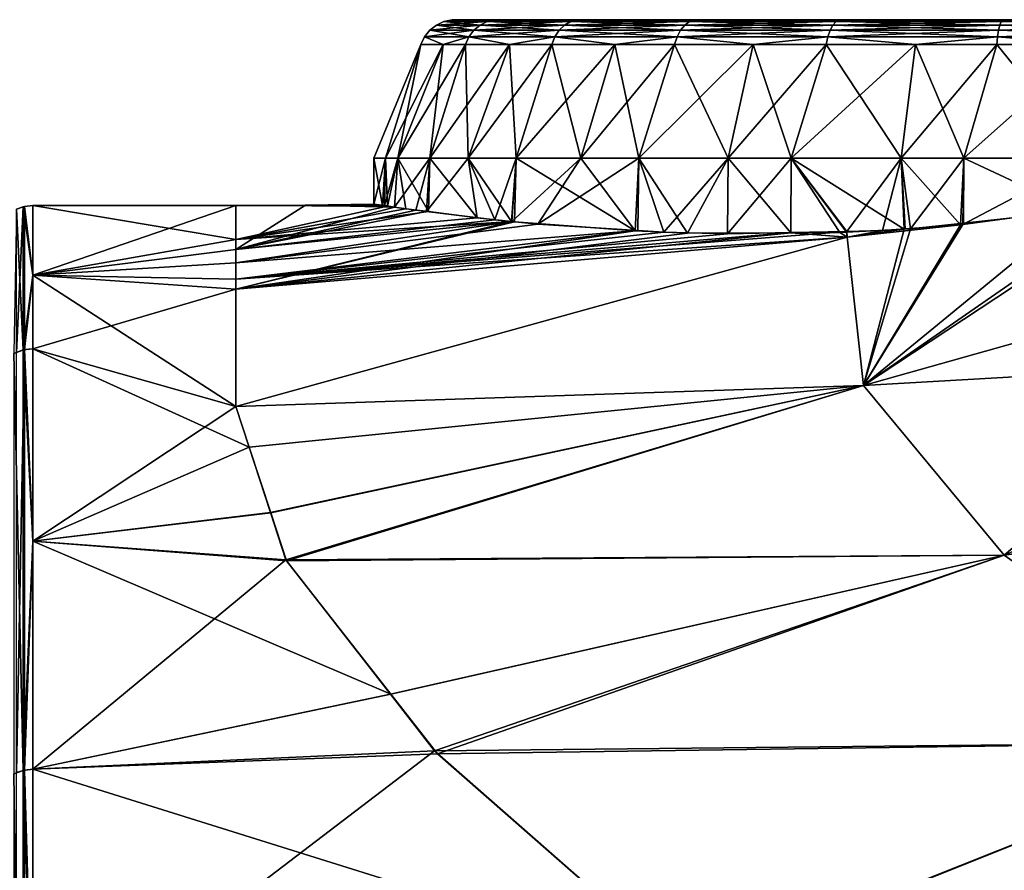
# Model space of a CAD drawing. Extents: x -24 to 228, y -1 to 370.
# Drawn here: x 61 to 66, y 89 to 94 of the extents above; entities that cross this region are included whole.
import ezdxf

# ---------------------------------------------------------------- set-up
doc = ezdxf.new("R2010")
doc.units = 0
doc.header["$MEASUREMENT"] = 0
doc.layers.get('0').update_dxf_attribs({"linetype": 'CONTINUOUS'})

msp = doc.modelspace()

# ---------------------------------------------------------------- linework, layer by layer
for points in [[(63.3194, 93.6779, 0.4692), (63.5854, 93.7055, 1.3651), (63.3544, 93.7055, 0.4648)], [(63.3194, 93.6779, -0.4691), (63.3194, 93.6779, 0.4692), (63.3544, 93.7055, 0.4648)], [(63.3194, 93.6779, -0.4691), (63.3544, 93.7055, 0.4648), (63.3544, 93.7055, -0.4647)], [(63.5526, 93.6779, 1.378), (63.5854, 93.7055, 1.3651), (63.3194, 93.6779, 0.4692)], [(63.3544, 93.7055, -0.4647), (63.5526, 93.6779, -1.378), (63.3194, 93.6779, -0.4691)], [(63.3544, 93.7055, 0.4648), (63.5854, 93.7055, 1.3651), (63.6231, 93.7245, 1.3502)], [(63.3544, 93.7055, 0.4648), (63.6231, 93.7245, 1.3502), (63.3945, 93.7245, 0.4597)], [(63.3544, 93.7055, -0.4647), (63.3544, 93.7055, 0.4648), (63.3945, 93.7245, 0.4597)], [(63.3544, 93.7055, -0.4647), (63.3945, 93.7245, 0.4597), (63.3945, 93.7245, -0.4597)], [(63.3945, 93.7245, -0.4597), (63.5854, 93.7055, -1.365), (63.3544, 93.7055, -0.4647)], [(63.3544, 93.7055, -0.4647), (63.5854, 93.7055, -1.365), (63.5526, 93.6779, -1.378)], [(63.3945, 93.7245, 0.4597), (63.6231, 93.7245, 1.3502), (63.6637, 93.7341, 1.3341)], [(63.3945, 93.7245, 0.4597), (63.6637, 93.7341, 1.3341), (63.4379, 93.7341, 0.4542)], [(63.3945, 93.7245, -0.4597), (63.3945, 93.7245, 0.4597), (63.4379, 93.7341, 0.4542)], [(63.3945, 93.7245, -0.4597), (63.4379, 93.7341, 0.4542), (63.4379, 93.7341, -0.4542)], [(63.4379, 93.7341, -0.4542), (63.6231, 93.7245, -1.3501), (63.3945, 93.7245, -0.4597)], [(63.3945, 93.7245, -0.4597), (63.6231, 93.7245, -1.3501), (63.5854, 93.7055, -1.365)], [(63.4379, 93.7341, 0.4542), (63.6637, 93.7341, 1.3341), (63.7053, 93.7338, 1.3176)], [(63.4379, 93.7341, 0.4542), (63.7053, 93.7338, 1.3176), (63.4823, 93.7338, 0.4486)], [(63.4379, 93.7341, -0.4542), (63.4379, 93.7341, 0.4542), (63.4823, 93.7338, 0.4486)], [(63.4379, 93.7341, -0.4542), (63.4823, 93.7338, 0.4486), (63.4823, 93.7338, -0.4486)], [(63.4823, 93.7338, -0.4486), (63.6637, 93.7341, -1.334), (63.4379, 93.7341, -0.4542)], [(63.4379, 93.7341, -0.4542), (63.6637, 93.7341, -1.334), (63.6231, 93.7245, -1.3501)], [(63.4823, 93.7338, -0.4486), (63.7053, 93.7338, -1.3176), (63.6637, 93.7341, -1.334)], [(69.1748, 93.7338, 0), (63.4823, 93.7338, 0.4486), (69.1961, 93.7338, 0.5902)], [(69.1961, 93.7338, 0.5902), (63.4823, 93.7338, 0.4486), (63.7053, 93.7338, 1.3176)], [(69.1748, 93.7338, 0), (63.7053, 93.7338, -1.3176), (63.4823, 93.7338, -0.4486)], [(69.1748, 93.7338, 0), (63.4823, 93.7338, -0.4486), (63.4823, 93.7338, 0.4486)], [(64.0045, 93.6779, 2.2004), (64.0331, 93.7055, 2.1796), (63.5526, 93.6779, 1.378)], [(64.0331, 93.7055, 2.1796), (63.5854, 93.7055, 1.3651), (63.5526, 93.6779, 1.378)], [(63.5854, 93.7055, -1.365), (64.0045, 93.6779, -2.2003), (63.5526, 93.6779, -1.378)], [(63.5854, 93.7055, 1.3651), (64.0658, 93.7245, 2.1559), (63.6231, 93.7245, 1.3502)], [(64.0331, 93.7055, 2.1796), (64.0658, 93.7245, 2.1559), (63.5854, 93.7055, 1.3651)], [(63.6231, 93.7245, -1.3501), (64.0331, 93.7055, -2.1796), (63.5854, 93.7055, -1.365)], [(63.5854, 93.7055, -1.365), (64.0331, 93.7055, -2.1796), (64.0045, 93.6779, -2.2003)], [(63.6231, 93.7245, 1.3502), (64.0658, 93.7245, 2.1559), (64.1012, 93.7341, 2.1302)], [(63.6231, 93.7245, 1.3502), (64.1012, 93.7341, 2.1302), (63.6637, 93.7341, 1.3341)], [(63.6637, 93.7341, -1.334), (64.0658, 93.7245, -2.1558), (63.6231, 93.7245, -1.3501)], [(63.6231, 93.7245, -1.3501), (64.0658, 93.7245, -2.1558), (64.0331, 93.7055, -2.1796)], [(63.6637, 93.7341, 1.3341), (64.1012, 93.7341, 2.1302), (64.1374, 93.7338, 2.1039)], [(63.6637, 93.7341, 1.3341), (64.1374, 93.7338, 2.1039), (63.7053, 93.7338, 1.3176)], [(63.7053, 93.7338, -1.3176), (64.1012, 93.7341, -2.1301), (63.6637, 93.7341, -1.334)], [(63.6637, 93.7341, -1.334), (64.1012, 93.7341, -2.1301), (64.0658, 93.7245, -2.1558)], [(63.7053, 93.7338, -1.3176), (64.1374, 93.7338, -2.1039), (64.1012, 93.7341, -2.1301)], [(69.1961, 93.7338, 0.5902), (63.7053, 93.7338, 1.3176), (69.36, 93.7338, 1.4345)], [(69.36, 93.7338, 1.4345), (63.7053, 93.7338, 1.3176), (64.1374, 93.7338, 2.1039)], [(69.3543, 93.7338, -1.4965), (64.1374, 93.7338, -2.1039), (63.7053, 93.7338, -1.3176)], [(69.3543, 93.7338, -1.4965), (63.7053, 93.7338, -1.3176), (69.1748, 93.7338, 0)], [(64.6467, 93.6779, 2.8845), (64.6692, 93.7055, 2.8574), (64.0045, 93.6779, 2.2004)], [(64.6692, 93.7055, 2.8574), (64.0331, 93.7055, 2.1796), (64.0045, 93.6779, 2.2004)], [(64.0331, 93.7055, -2.1796), (64.6467, 93.6779, -2.8845), (64.0045, 93.6779, -2.2003)], [(64.6692, 93.7055, 2.8574), (64.695, 93.7245, 2.8262), (64.0331, 93.7055, 2.1796)], [(64.695, 93.7245, 2.8262), (64.0658, 93.7245, 2.1559), (64.0331, 93.7055, 2.1796)], [(64.0658, 93.7245, -2.1558), (64.6692, 93.7055, -2.8573), (64.0331, 93.7055, -2.1796)], [(64.0331, 93.7055, -2.1796), (64.6692, 93.7055, -2.8573), (64.6467, 93.6779, -2.8845)], [(64.7229, 93.7341, 2.7925), (64.1012, 93.7341, 2.1302), (64.0658, 93.7245, 2.1559)], [(64.695, 93.7245, 2.8262), (64.7229, 93.7341, 2.7925), (64.0658, 93.7245, 2.1559)], [(64.1012, 93.7341, -2.1301), (64.695, 93.7245, -2.8262), (64.0658, 93.7245, -2.1558)], [(64.0658, 93.7245, -2.1558), (64.695, 93.7245, -2.8262), (64.6692, 93.7055, -2.8573)], [(64.1374, 93.7338, 2.1039), (64.1012, 93.7341, 2.1302), (64.7514, 93.7338, 2.7581)], [(64.7514, 93.7338, 2.7581), (64.1012, 93.7341, 2.1302), (64.7229, 93.7341, 2.7925)], [(64.1374, 93.7338, -2.1039), (64.7229, 93.7341, -2.7925), (64.1012, 93.7341, -2.1301)], [(64.1012, 93.7341, -2.1301), (64.7229, 93.7341, -2.7925), (64.695, 93.7245, -2.8262)], [(64.1374, 93.7338, -2.1039), (64.7514, 93.7338, -2.758), (64.7229, 93.7341, -2.7925)], [(69.36, 93.7338, 1.4345), (64.1374, 93.7338, 2.1039), (64.7514, 93.7338, 2.7581)], [(64.7514, 93.7338, -2.758), (64.1374, 93.7338, -2.1039), (69.3543, 93.7338, -1.4965)], [(65.4388, 93.6779, 3.3876), (65.4538, 93.7055, 3.3557), (64.6467, 93.6779, 2.8845)], [(65.4538, 93.7055, 3.3557), (64.6692, 93.7055, 2.8574), (64.6467, 93.6779, 2.8845)], [(64.6692, 93.7055, -2.8573), (65.4388, 93.6779, -3.3876), (64.6467, 93.6779, -2.8845)], [(65.4538, 93.7055, 3.3557), (65.471, 93.7245, 3.3191), (64.6692, 93.7055, 2.8574)], [(65.471, 93.7245, 3.3191), (64.695, 93.7245, 2.8262), (64.6692, 93.7055, 2.8574)], [(64.695, 93.7245, -2.8262), (65.4538, 93.7055, -3.3557), (64.6692, 93.7055, -2.8573)], [(64.6692, 93.7055, -2.8573), (65.4538, 93.7055, -3.3557), (65.4388, 93.6779, -3.3876)], [(65.471, 93.7245, 3.3191), (65.4897, 93.7341, 3.2795), (64.695, 93.7245, 2.8262)], [(65.4897, 93.7341, 3.2795), (64.7229, 93.7341, 2.7925), (64.695, 93.7245, 2.8262)], [(64.7229, 93.7341, -2.7925), (65.471, 93.7245, -3.319), (64.695, 93.7245, -2.8262)], [(64.695, 93.7245, -2.8262), (65.471, 93.7245, -3.319), (65.4538, 93.7055, -3.3557)], [(64.7514, 93.7338, 2.7581), (64.7229, 93.7341, 2.7925), (65.5087, 93.7338, 3.2391)], [(65.4897, 93.7341, 3.2795), (65.5087, 93.7338, 3.2391), (64.7229, 93.7341, 2.7925)], [(64.7514, 93.7338, -2.758), (65.4897, 93.7341, -3.2795), (64.7229, 93.7341, -2.7925)], [(64.7229, 93.7341, -2.7925), (65.4897, 93.7341, -3.2795), (65.471, 93.7245, -3.319)], [(64.7514, 93.7338, -2.758), (65.5087, 93.7338, -3.239), (65.4897, 93.7341, -3.2795)], [(69.3543, 93.7338, -1.4965), (69.4097, 93.7338, -1.9585), (64.7514, 93.7338, -2.758)], [(69.4097, 93.7338, -1.9585), (69.572, 93.7338, -2.5259), (64.7514, 93.7338, -2.758)], [(64.7514, 93.7338, -2.758), (69.572, 93.7338, -2.5259), (68.9507, 93.7338, -3.0244)], [(64.7514, 93.7338, -2.758), (68.9507, 93.7338, -3.0244), (65.5087, 93.7338, -3.239)], [(64.7514, 93.7338, 2.7581), (65.5087, 93.7338, 3.2391), (69.36, 93.7338, 1.4345)], [(65.4388, 93.6779, 3.3876), (66.331, 93.6779, 3.6779), (66.3377, 93.7055, 3.6433)], [(66.3377, 93.7055, 3.6433), (65.4538, 93.7055, 3.3557), (65.4388, 93.6779, 3.3876)], [(65.4538, 93.7055, -3.3557), (66.331, 93.6779, -3.6779), (65.4388, 93.6779, -3.3876)], [(66.3377, 93.7055, 3.6433), (66.3453, 93.7245, 3.6035), (65.4538, 93.7055, 3.3557)], [(66.3453, 93.7245, 3.6035), (65.471, 93.7245, 3.3191), (65.4538, 93.7055, 3.3557)], [(65.471, 93.7245, -3.319), (66.3377, 93.7055, -3.6433), (65.4538, 93.7055, -3.3557)], [(65.4538, 93.7055, -3.3557), (66.3377, 93.7055, -3.6433), (66.331, 93.6779, -3.6779)], [(66.3453, 93.7245, 3.6035), (66.3535, 93.7341, 3.5606), (65.471, 93.7245, 3.3191)], [(66.3535, 93.7341, 3.5606), (65.4897, 93.7341, 3.2795), (65.471, 93.7245, 3.3191)], [(65.4897, 93.7341, -3.2795), (66.3453, 93.7245, -3.6035), (65.471, 93.7245, -3.319)], [(65.471, 93.7245, -3.319), (66.3453, 93.7245, -3.6035), (66.3377, 93.7055, -3.6433)], [(66.3535, 93.7341, 3.5606), (66.3619, 93.7338, 3.5167), (65.4897, 93.7341, 3.2795)], [(66.3619, 93.7338, 3.5167), (65.5087, 93.7338, 3.2391), (65.4897, 93.7341, 3.2795)], [(65.5087, 93.7338, -3.239), (66.3535, 93.7341, -3.5606), (65.4897, 93.7341, -3.2795)], [(65.4897, 93.7341, -3.2795), (66.3535, 93.7341, -3.5606), (66.3453, 93.7245, -3.6035)], [(65.5087, 93.7338, -3.239), (66.3619, 93.7338, -3.5166), (66.3535, 93.7341, -3.5606)], [(65.5087, 93.7338, -3.239), (68.9507, 93.7338, -3.0244), (66.3619, 93.7338, -3.5166)], [(69.36, 93.7338, 1.4345), (65.5087, 93.7338, 3.2391), (66.3619, 93.7338, 3.5167)], [(66.331, 93.6779, 3.6779), (67.2675, 93.6779, 3.7373), (67.2653, 93.7055, 3.7021)], [(66.3377, 93.7055, 3.6433), (66.331, 93.6779, 3.6779), (67.2653, 93.7055, 3.7021)], [(66.3377, 93.7055, -3.6433), (67.2675, 93.6779, -3.7373), (66.331, 93.6779, -3.6779)], [(66.3377, 93.7055, 3.6433), (67.2653, 93.7055, 3.7021), (67.2627, 93.7245, 3.6617)], [(67.2627, 93.7245, 3.6617), (66.3453, 93.7245, 3.6035), (66.3377, 93.7055, 3.6433)], [(66.3453, 93.7245, -3.6035), (67.2653, 93.7055, -3.7021), (66.3377, 93.7055, -3.6433)], [(66.3377, 93.7055, -3.6433), (67.2653, 93.7055, -3.7021), (67.2675, 93.6779, -3.7373)], [(67.2627, 93.7245, 3.6617), (67.26, 93.7341, 3.6181), (66.3453, 93.7245, 3.6035)], [(67.26, 93.7341, 3.6181), (66.3535, 93.7341, 3.5606), (66.3453, 93.7245, 3.6035)], [(66.3535, 93.7341, -3.5606), (67.2627, 93.7245, -3.6617), (66.3453, 93.7245, -3.6035)], [(66.3453, 93.7245, -3.6035), (67.2627, 93.7245, -3.6617), (67.2653, 93.7055, -3.7021)], [(67.26, 93.7341, 3.6181), (67.2572, 93.7338, 3.5735), (66.3535, 93.7341, 3.5606)], [(67.2572, 93.7338, 3.5735), (66.3619, 93.7338, 3.5167), (66.3535, 93.7341, 3.5606)], [(66.3619, 93.7338, -3.5166), (67.26, 93.7341, -3.6181), (66.3535, 93.7341, -3.5606)], [(66.3535, 93.7341, -3.5606), (67.26, 93.7341, -3.6181), (67.2627, 93.7245, -3.6617)], [(63.2913, 93.6433, -0.4727), (63.3194, 93.6779, 0.4692), (63.3194, 93.6779, -0.4691)], [(63.5263, 93.6433, 1.3884), (63.5526, 93.6779, 1.378), (63.2913, 93.6433, 0.4727)], [(63.5526, 93.6779, 1.378), (63.3194, 93.6779, 0.4692), (63.2913, 93.6433, 0.4727)], [(63.2913, 93.6433, 0.4727), (63.3194, 93.6779, 0.4692), (63.2913, 93.6433, -0.4727)], [(63.3194, 93.6779, -0.4691), (63.5263, 93.6433, -1.3884), (63.2913, 93.6433, -0.4727)], [(63.3194, 93.6779, -0.4691), (63.5526, 93.6779, -1.378), (63.5263, 93.6433, -1.3884)], [(63.9817, 93.6433, 2.217), (64.0045, 93.6779, 2.2004), (63.5263, 93.6433, 1.3884)], [(64.0045, 93.6779, 2.2004), (63.5526, 93.6779, 1.378), (63.5263, 93.6433, 1.3884)], [(63.5526, 93.6779, -1.378), (63.9817, 93.6433, -2.217), (63.5263, 93.6433, -1.3884)], [(63.5526, 93.6779, -1.378), (64.0045, 93.6779, -2.2003), (63.9817, 93.6433, -2.217)], [(64.6286, 93.6433, 2.9063), (64.6467, 93.6779, 2.8845), (63.9817, 93.6433, 2.217)], [(64.6467, 93.6779, 2.8845), (64.0045, 93.6779, 2.2004), (63.9817, 93.6433, 2.217)], [(64.0045, 93.6779, -2.2003), (64.6286, 93.6433, -2.9063), (63.9817, 93.6433, -2.217)], [(64.0045, 93.6779, -2.2003), (64.6467, 93.6779, -2.8845), (64.6286, 93.6433, -2.9063)], [(64.6286, 93.6433, 2.9063), (65.4267, 93.6433, 3.4132), (65.4388, 93.6779, 3.3876)], [(65.4388, 93.6779, 3.3876), (64.6467, 93.6779, 2.8845), (64.6286, 93.6433, 2.9063)], [(64.6467, 93.6779, -2.8845), (65.4267, 93.6433, -3.4131), (64.6286, 93.6433, -2.9063)], [(64.6467, 93.6779, -2.8845), (65.4388, 93.6779, -3.3876), (65.4267, 93.6433, -3.4131)], [(65.4267, 93.6433, 3.4132), (66.3257, 93.6433, 3.7057), (66.331, 93.6779, 3.6779)], [(65.4388, 93.6779, 3.3876), (65.4267, 93.6433, 3.4132), (66.331, 93.6779, 3.6779)], [(65.4388, 93.6779, -3.3876), (66.3257, 93.6433, -3.7057), (65.4267, 93.6433, -3.4131)], [(65.4388, 93.6779, -3.3876), (66.331, 93.6779, -3.6779), (66.3257, 93.6433, -3.7057)], [(67.2692, 93.6433, 3.7656), (67.2675, 93.6779, 3.7373), (66.3257, 93.6433, 3.7057)], [(66.331, 93.6779, 3.6779), (66.3257, 93.6433, 3.7057), (67.2675, 93.6779, 3.7373)], [(66.331, 93.6779, -3.6779), (67.2692, 93.6433, -3.7655), (66.3257, 93.6433, -3.7057)], [(66.331, 93.6779, -3.6779), (67.2675, 93.6779, -3.7373), (67.2692, 93.6433, -3.7655)], [(63.2716, 93.6032, 0), (63.0841, 93.0009, -0.4858), (63.0224, 93.0009, 0)], [(63.2716, 93.6032, 0), (63.0224, 93.0009, 0), (63.2716, 93.6032, 0.4752)], [(63.2716, 93.6032, 0.4752), (63.0224, 93.0009, 0), (63.0841, 93.0009, 0.4859)], [(63.2716, 93.6032, -0.4752), (63.1496, 93.0009, -1.0021), (63.0841, 93.0009, -0.4858)], [(63.2716, 93.6032, -0.4752), (63.0841, 93.0009, -0.4858), (63.2716, 93.6032, 0)], [(63.2716, 93.6032, 0.4752), (63.0841, 93.0009, 0.4859), (63.3908, 93.6032, 0.9399)], [(63.3908, 93.6032, 0.9399), (63.0841, 93.0009, 0.4859), (63.1496, 93.0009, 1.0021)], [(63.3908, 93.6032, -0.9399), (63.3193, 93.0009, -1.4287), (63.1496, 93.0009, -1.0021)], [(63.3908, 93.6032, -0.9399), (63.1496, 93.0009, -1.0021), (63.2716, 93.6032, -0.4752)], [(63.3908, 93.6032, 0.9399), (63.1496, 93.0009, 1.0021), (63.5078, 93.6032, 1.3958)], [(63.5078, 93.6032, 1.3958), (63.1496, 93.0009, 1.0021), (63.3193, 93.0009, 1.4287)], [(63.2716, 93.6032, 0), (63.2716, 93.6032, 0.4752), (63.2913, 93.6433, 0.4727)], [(63.3908, 93.6032, 0.9399), (63.2913, 93.6433, 0.4727), (63.2716, 93.6032, 0.4752)], [(63.2913, 93.6433, 0.4727), (63.2913, 93.6433, -0.4727), (63.2716, 93.6032, 0)], [(63.2716, 93.6032, 0), (63.2913, 93.6433, -0.4727), (63.2716, 93.6032, -0.4752)], [(63.2913, 93.6433, -0.4727), (63.3908, 93.6032, -0.9399), (63.2716, 93.6032, -0.4752)], [(63.5263, 93.6433, 1.3884), (63.2913, 93.6433, 0.4727), (63.3908, 93.6032, 0.9399)], [(63.2913, 93.6433, -0.4727), (63.5263, 93.6433, -1.3884), (63.3908, 93.6032, -0.9399)], [(63.5078, 93.6032, -1.3957), (63.523, 93.0009, -1.9406), (63.3193, 93.0009, -1.4287)], [(63.5078, 93.6032, -1.3957), (63.3193, 93.0009, -1.4287), (63.3908, 93.6032, -0.9399)], [(63.5078, 93.6032, 1.3958), (63.3193, 93.0009, 1.4287), (63.7411, 93.6032, 1.8202)], [(63.7411, 93.6032, 1.8202), (63.3193, 93.0009, 1.4287), (63.523, 93.0009, 1.9406)], [(63.3908, 93.6032, 0.9399), (63.5078, 93.6032, 1.3958), (63.5263, 93.6433, 1.3884)], [(63.5263, 93.6433, -1.3884), (63.5078, 93.6032, -1.3957), (63.3908, 93.6032, -0.9399)], [(63.7411, 93.6032, 1.8202), (63.5263, 93.6433, 1.3884), (63.5078, 93.6032, 1.3958)], [(63.5263, 93.6433, -1.3884), (63.7411, 93.6032, -1.8202), (63.5078, 93.6032, -1.3957)], [(63.7411, 93.6032, -1.8202), (63.523, 93.0009, -1.9406), (63.5078, 93.6032, -1.3957)], [(63.7411, 93.6032, -1.8202), (63.7759, 93.0009, -2.2866), (63.523, 93.0009, -1.9406)], [(63.7411, 93.6032, 1.8202), (63.523, 93.0009, 1.9406), (63.9656, 93.6032, 2.2287)], [(63.9656, 93.6032, 2.2287), (63.523, 93.0009, 1.9406), (63.7759, 93.0009, 2.2866)], [(63.9817, 93.6433, 2.217), (63.5263, 93.6433, 1.3884), (63.7411, 93.6032, 1.8202)], [(63.5263, 93.6433, -1.3884), (63.9817, 93.6433, -2.217), (63.7411, 93.6032, -1.8202)], [(63.7411, 93.6032, 1.8202), (63.9656, 93.6032, 2.2287), (63.9817, 93.6433, 2.217)], [(63.9817, 93.6433, -2.217), (63.9656, 93.6032, -2.2286), (63.7411, 93.6032, -1.8202)], [(63.9656, 93.6032, -2.2286), (63.7759, 93.0009, -2.2866), (63.7411, 93.6032, -1.8202)], [(63.9656, 93.6032, -2.2286), (64.119, 93.0009, -2.7561), (63.7759, 93.0009, -2.2866)], [(63.9656, 93.6032, 2.2287), (63.7759, 93.0009, 2.2866), (64.3001, 93.6032, 2.5851)], [(64.3001, 93.6032, 2.5851), (63.7759, 93.0009, 2.2866), (64.119, 93.0009, 2.7562)], [(64.3001, 93.6032, 2.5851), (63.9817, 93.6433, 2.217), (63.9656, 93.6032, 2.2287)], [(63.9817, 93.6433, -2.217), (64.3001, 93.6032, -2.5851), (63.9656, 93.6032, -2.2286)], [(64.3001, 93.6032, -2.5851), (64.119, 93.0009, -2.7561), (63.9656, 93.6032, -2.2286)], [(64.6286, 93.6433, 2.9063), (63.9817, 93.6433, 2.217), (64.3001, 93.6032, 2.5851)], [(63.9817, 93.6433, -2.217), (64.6286, 93.6433, -2.9063), (64.3001, 93.6032, -2.5851)], [(64.3001, 93.6032, -2.5851), (64.4266, 93.0009, -3.0086), (64.119, 93.0009, -2.7561)], [(64.3001, 93.6032, 2.5851), (64.119, 93.0009, 2.7562), (64.616, 93.6032, 2.9217)], [(64.616, 93.6032, 2.9217), (64.119, 93.0009, 2.7562), (64.4266, 93.0009, 3.0086)], [(64.3001, 93.6032, 2.5851), (64.616, 93.6032, 2.9217), (64.6286, 93.6433, 2.9063)], [(64.6286, 93.6433, -2.9063), (64.616, 93.6032, -2.9216), (64.3001, 93.6032, -2.5851)], [(64.616, 93.6032, -2.9216), (64.4266, 93.0009, -3.0086), (64.3001, 93.6032, -2.5851)], [(64.616, 93.6032, -2.9216), (64.8998, 93.0009, -3.397), (64.4266, 93.0009, -3.0086)], [(64.616, 93.6032, 2.9217), (64.4266, 93.0009, 3.0086), (65.0325, 93.6032, 3.1862)], [(65.0325, 93.6032, 3.1862), (64.4266, 93.0009, 3.0086), (64.8998, 93.0009, 3.397)], [(64.616, 93.6032, 2.9217), (65.0325, 93.6032, 3.1862), (64.6286, 93.6433, 2.9063)], [(64.6286, 93.6433, -2.9063), (65.0325, 93.6032, -3.1861), (64.616, 93.6032, -2.9216)], [(65.0325, 93.6032, -3.1861), (64.8998, 93.0009, -3.397), (64.616, 93.6032, -2.9216)], [(64.6286, 93.6433, 2.9063), (65.0325, 93.6032, 3.1862), (65.4267, 93.6433, 3.4132)], [(64.6286, 93.6433, -2.9063), (65.4267, 93.6433, -3.4131), (65.0325, 93.6032, -3.1861)], [(65.0325, 93.6032, -3.1861), (65.233, 93.0009, -3.5517), (64.8998, 93.0009, -3.397)], [(65.0325, 93.6032, 3.1862), (64.8998, 93.0009, 3.397), (65.4182, 93.6032, 3.4312)], [(65.4182, 93.6032, 3.4312), (64.8998, 93.0009, 3.397), (65.233, 93.0009, 3.5517)], [(65.0325, 93.6032, 3.1862), (65.4182, 93.6032, 3.4312), (65.4267, 93.6433, 3.4132)], [(65.4267, 93.6433, -3.4131), (65.4182, 93.6032, -3.4311), (65.0325, 93.6032, -3.1861)], [(65.4182, 93.6032, -3.4311), (65.233, 93.0009, -3.5517), (65.0325, 93.6032, -3.1861)], [(65.4182, 93.6032, -3.4311), (65.8159, 93.0009, -3.8225), (65.233, 93.0009, -3.5517)], [(65.4182, 93.6032, 3.4312), (65.233, 93.0009, 3.5517), (65.8917, 93.6032, 3.5853)], [(65.8917, 93.6032, 3.5853), (65.233, 93.0009, 3.5517), (65.8159, 93.0009, 3.8225)], [(65.4182, 93.6032, 3.4312), (65.8917, 93.6032, 3.5853), (65.4267, 93.6433, 3.4132)], [(65.4267, 93.6433, -3.4131), (65.8917, 93.6032, -3.5852), (65.4182, 93.6032, -3.4311)], [(65.8917, 93.6032, -3.5852), (65.8159, 93.0009, -3.8225), (65.4182, 93.6032, -3.4311)], [(65.4267, 93.6433, 3.4132), (65.8917, 93.6032, 3.5853), (66.3257, 93.6433, 3.7057)], [(65.4267, 93.6433, -3.4131), (66.3257, 93.6433, -3.7057), (65.8917, 93.6032, -3.5852)], [(65.8917, 93.6032, -3.5852), (66.1471, 93.0009, -3.8835), (65.8159, 93.0009, -3.8225)], [(65.8917, 93.6032, 3.5853), (65.8159, 93.0009, 3.8225), (66.322, 93.6032, 3.7253)], [(66.322, 93.6032, 3.7253), (65.8159, 93.0009, 3.8225), (66.1471, 93.0009, 3.8836)], [(65.8917, 93.6032, 3.5853), (66.322, 93.6032, 3.7253), (66.3257, 93.6433, 3.7057)], [(66.3257, 93.6433, -3.7057), (66.322, 93.6032, -3.7252), (65.8917, 93.6032, -3.5852)], [(66.322, 93.6032, -3.7252), (66.1471, 93.0009, -3.8835), (65.8917, 93.6032, -3.5852)], [(66.322, 93.6032, -3.7252), (66.8093, 93.0009, -4.0057), (66.1471, 93.0009, -3.8835)], [(66.322, 93.6032, 3.7253), (66.1471, 93.0009, 3.8836), (66.8235, 93.6032, 3.7571)], [(66.8235, 93.6032, 3.7571), (66.1471, 93.0009, 3.8836), (66.8093, 93.0009, 4.0057)], [(66.8235, 93.6032, 3.7571), (66.3257, 93.6433, 3.7057), (66.322, 93.6032, 3.7253)], [(66.3257, 93.6433, -3.7057), (66.8235, 93.6032, -3.757), (66.322, 93.6032, -3.7252)], [(66.8235, 93.6032, -3.757), (66.8093, 93.0009, -4.0057), (66.322, 93.6032, -3.7252)], [(67.2692, 93.6433, 3.7656), (66.3257, 93.6433, 3.7057), (66.8235, 93.6032, 3.7571)], [(66.3257, 93.6433, -3.7057), (67.2692, 93.6433, -3.7655), (66.8235, 93.6032, -3.757)], [(63.0841, 93.0009, -0.4858), (63.0692, 92.7503, -0.4882), (63.0224, 93.0009, 0)], [(63.0224, 93.0009, 0), (63.0692, 92.7503, -0.4882), (63.0224, 92.7574, 0)], [(63.0224, 93.0009, 0), (63.0224, 92.7574, 0), (63.0841, 93.0009, 0.4859)], [(63.0841, 93.0009, 0.4859), (63.0224, 92.7574, 0), (63.0799, 92.7488, 0.4866)], [(63.0841, 93.0009, -0.4858), (63.0955, 92.7463, -0.762), (63.0692, 92.7503, -0.4882)], [(63.0841, 93.0009, 0.4859), (63.0799, 92.7488, 0.4866), (63.1496, 93.0009, 1.0021)], [(63.1496, 93.0009, 1.0021), (63.0799, 92.7488, 0.4866), (63.1329, 92.7409, 0.9349)], [(63.1496, 93.0009, -1.0021), (63.0955, 92.7463, -0.762), (63.0841, 93.0009, -0.4858)], [(63.1496, 93.0009, -1.0021), (63.1922, 92.7324, -1.1545), (63.0955, 92.7463, -0.762)], [(63.1496, 93.0009, 1.0021), (63.1329, 92.7409, 0.9349), (63.3193, 93.0009, 1.4287)], [(63.3193, 93.0009, 1.4287), (63.1329, 92.7409, 0.9349), (63.2463, 92.7249, 1.3213)], [(63.3193, 93.0009, -1.4287), (63.3122, 92.7172, -1.4307), (63.1496, 93.0009, -1.0021)], [(63.1496, 93.0009, -1.0021), (63.3122, 92.7172, -1.4307), (63.1922, 92.7324, -1.1545)], [(63.3193, 93.0009, 1.4287), (63.2463, 92.7249, 1.3213), (63.3016, 92.7182, 1.4347)], [(63.3193, 93.0009, 1.4287), (63.3016, 92.7182, 1.4347), (63.523, 93.0009, 1.9406)], [(63.523, 93.0009, 1.9406), (63.3016, 92.7182, 1.4347), (63.6629, 92.6741, 2.1746)], [(63.3193, 93.0009, -1.4287), (63.5695, 92.6845, -2.0224), (63.3122, 92.7172, -1.4307)], [(63.523, 93.0009, -1.9406), (63.5695, 92.6845, -2.0224), (63.3193, 93.0009, -1.4287)], [(63.523, 93.0009, 1.9406), (63.6629, 92.6741, 2.1746), (63.7759, 93.0009, 2.2866)], [(63.7759, 93.0009, -2.2866), (63.7518, 92.665, -2.3043), (63.523, 93.0009, -1.9406)], [(63.523, 93.0009, -1.9406), (63.7518, 92.665, -2.3043), (63.5695, 92.6845, -2.0224)], [(63.7759, 93.0009, 2.2866), (63.6629, 92.6741, 2.1746), (63.7544, 92.6651, 2.3023)], [(63.7759, 93.0009, -2.2866), (63.7687, 92.6632, -2.3305), (63.7518, 92.665, -2.3043)], [(63.7759, 93.0009, 2.2866), (63.7544, 92.6651, 2.3023), (64.119, 93.0009, 2.7562)], [(64.119, 93.0009, 2.7562), (63.7544, 92.6651, 2.3023), (63.8915, 92.6515, 2.4936)], [(63.7759, 93.0009, -2.2866), (64.4065, 92.6149, -3.0315), (63.7687, 92.6632, -2.3305)], [(64.119, 93.0009, -2.7561), (64.4065, 92.6149, -3.0315), (63.7759, 93.0009, -2.2866)], [(64.119, 93.0009, 2.7562), (63.8915, 92.6515, 2.4936), (64.4266, 93.0009, 3.0086)], [(64.4266, 93.0009, 3.0086), (63.8915, 92.6515, 2.4936), (64.4202, 92.6171, 3.0192)], [(64.4266, 93.0009, -3.0086), (64.4073, 92.6149, -3.0321), (64.119, 93.0009, -2.7561)], [(64.119, 93.0009, -2.7561), (64.4073, 92.6149, -3.0321), (64.4065, 92.6149, -3.0315)], [(64.4266, 93.0009, -3.0086), (64.6841, 92.6036, -3.2515), (64.4073, 92.6149, -3.0321)], [(64.4266, 93.0009, 3.0086), (64.4202, 92.6171, 3.0192), (64.5589, 92.608, 3.1572)], [(64.4266, 93.0009, 3.0086), (64.5589, 92.608, 3.1572), (64.8998, 93.0009, 3.397)], [(64.8998, 93.0009, -3.397), (64.6841, 92.6036, -3.2515), (64.4266, 93.0009, -3.0086)], [(64.8998, 93.0009, 3.397), (64.5589, 92.608, 3.1572), (64.8957, 92.5991, 3.3944)], [(64.8998, 93.0009, -3.397), (65.2319, 92.6052, -3.5582), (64.6841, 92.6036, -3.2515)], [(64.8998, 93.0009, 3.397), (64.8957, 92.5991, 3.3944), (65.233, 93.0009, 3.5517)], [(65.233, 93.0009, 3.5517), (64.8957, 92.5991, 3.3944), (65.2314, 92.6062, 3.5559)], [(65.233, 93.0009, -3.5517), (65.2319, 92.6052, -3.5582), (64.8998, 93.0009, -3.397)], [(65.233, 93.0009, 3.5517), (65.2314, 92.6062, 3.5559), (65.5278, 92.6124, 3.6985)], [(65.233, 93.0009, -3.5517), (65.4911, 92.6059, -3.7033), (65.2319, 92.6052, -3.5582)], [(65.233, 93.0009, 3.5517), (65.5278, 92.6124, 3.6985), (65.8159, 93.0009, 3.8225)], [(65.5265, 92.6078, -3.716), (65.233, 93.0009, -3.5517), (65.8308, 92.6237, -3.8255)], [(65.8308, 92.6237, -3.8255), (65.233, 93.0009, -3.5517), (65.8159, 93.0009, -3.8225)], [(65.5265, 92.6078, -3.716), (65.4911, 92.6059, -3.7033), (65.233, 93.0009, -3.5517)], [(65.8159, 93.0009, 3.8225), (65.5278, 92.6124, 3.6985), (65.7169, 92.6163, 3.7895)], [(65.7169, 92.6163, 3.7895), (65.8361, 92.6252, 3.8239), (65.8159, 93.0009, 3.8225)], [(65.8159, 93.0009, 3.8225), (65.8361, 92.6252, 3.8239), (66.1299, 92.6469, 3.9087)], [(65.8159, 93.0009, 3.8225), (66.1299, 92.6469, 3.9087), (66.1471, 93.0009, 3.8836)], [(65.8308, 92.6237, -3.8255), (65.8159, 93.0009, -3.8225), (65.8648, 92.6255, -3.8377)], [(65.8648, 92.6255, -3.8377), (65.8159, 93.0009, -3.8225), (66.1471, 93.0009, -3.8835)], [(65.8648, 92.6255, -3.8377), (66.1471, 93.0009, -3.8835), (66.146, 92.6564, -3.89)], [(66.1471, 93.0009, 3.8836), (66.1299, 92.6469, 3.9087), (66.1421, 92.6486, 3.9101)], [(66.1471, 93.0009, 3.8836), (66.1421, 92.6486, 3.9101), (66.8093, 93.0009, 4.0057)], [(66.8093, 93.0009, 4.0057), (66.1421, 92.6486, 3.9101), (67.0173, 92.7675, 4.012)], [(66.146, 92.6564, -3.89), (66.1471, 93.0009, -3.8835), (66.7446, 92.7221, -4.0015)], [(66.7446, 92.7221, -4.0015), (66.1471, 93.0009, -3.8835), (66.8093, 93.0009, -4.0057)], [(67.1165, 92.7875, 4.0076), (67.0173, 92.7675, 4.012), (65.6159, 91.7959, 7.0444)], [(68.3127, 92.5548, 6.038), (67.1165, 92.7875, 4.0076), (65.6159, 91.7959, 7.0444)], [(65.6159, 91.7959, -7.0443), (66.7446, 92.7221, -4.0015), (67.1166, 92.786, -4.0111)], [(65.6159, 91.7959, -7.0443), (67.1166, 92.786, -4.0111), (68.3127, 92.5548, -6.0379)], [(67.0173, 92.7675, 4.012), (66.1421, 92.6486, 3.9101), (65.6159, 91.7959, 7.0444)], [(61.1651, 91.984, 5.8689), (61.13, 92.7302, 0), (61.1167, 91.9646, 5.8638)], [(61.1654, 92.7426, 0), (61.1724, 91.9858, -5.8693), (61.13, 91.9714, -5.8656)], [(61.1654, 92.7426, 0), (61.13, 91.9714, -5.8656), (61.13, 92.7302, 0)], [(61.1651, 91.984, 5.8689), (61.1654, 92.7426, 0), (61.13, 92.7302, 0)], [(61.217, 92.3811, 2.8525), (61.1654, 92.7426, 0), (61.1651, 91.984, 5.8689)], [(61.1724, 92.7451, 0), (61.1724, 91.9858, -5.8693), (61.1654, 92.7426, 0)], [(61.217, 92.3811, 2.8525), (61.1724, 92.7451, 0), (61.1654, 92.7426, 0)], [(61.217, 92.7501, 0), (61.217, 92.3811, -2.8525), (61.1724, 92.7451, 0)], [(61.217, 92.7501, 0), (61.1724, 92.7451, 0), (61.217, 92.3811, 2.8525)], [(61.1724, 92.7451, 0), (61.217, 92.3811, -2.8525), (61.1724, 91.9858, -5.8693)], [(62.2918, 92.57, -2.8769), (61.217, 92.3811, -2.8525), (61.217, 92.7501, 0)], [(62.2918, 92.57, -2.8769), (61.217, 92.7501, 0), (62.2918, 92.7501, 0)], [(61.217, 92.3811, 2.8525), (62.2918, 92.5161, 2.8726), (62.2918, 92.7501, 0)], [(61.217, 92.3811, 2.8525), (62.2918, 92.7501, 0), (61.217, 92.7501, 0)], [(62.6603, 92.7519, 0), (63.0955, 92.7463, -0.762), (62.2918, 92.7501, 0)], [(62.6603, 92.7519, 0), (62.2918, 92.7501, 0), (62.2918, 92.5161, 2.8726)], [(62.2918, 92.5161, 2.8726), (63.1329, 92.7409, 0.9349), (62.6603, 92.7519, 0)], [(62.2918, 92.7501, 0), (63.0955, 92.7463, -0.762), (62.2918, 92.57, -2.8769)], [(62.2918, 92.57, -2.8769), (63.0955, 92.7463, -0.762), (63.1922, 92.7324, -1.1545)], [(62.2918, 92.5161, 2.8726), (63.2463, 92.7249, 1.3213), (63.1329, 92.7409, 0.9349)], [(62.2918, 92.57, -2.8769), (63.1922, 92.7324, -1.1545), (63.3122, 92.7172, -1.4307)], [(63.3016, 92.7182, 1.4347), (63.2463, 92.7249, 1.3213), (62.2918, 92.5161, 2.8726)], [(62.2918, 92.5161, 2.8726), (63.6629, 92.6741, 2.1746), (63.3016, 92.7182, 1.4347)], [(63.5695, 92.6845, -2.0224), (62.2918, 92.57, -2.8769), (63.3122, 92.7172, -1.4307)], [(63.0224, 92.7574, 0), (63.0692, 92.7503, -0.4882), (62.6603, 92.7519, 0)], [(62.6603, 92.7519, 0), (63.0799, 92.7488, 0.4866), (63.0224, 92.7574, 0)], [(62.6603, 92.7519, 0), (63.0692, 92.7503, -0.4882), (63.0955, 92.7463, -0.762)], [(62.6603, 92.7519, 0), (63.1329, 92.7409, 0.9349), (63.0799, 92.7488, 0.4866)], [(66.146, 92.6564, -3.89), (66.7446, 92.7221, -4.0015), (65.6159, 91.7959, -7.0443)], [(63.7518, 92.665, -2.3043), (62.2918, 92.57, -2.8769), (63.5695, 92.6845, -2.0224)], [(62.2918, 92.5161, 2.8726), (63.7544, 92.6651, 2.3023), (63.6629, 92.6741, 2.1746)], [(62.2918, 92.446, 3.7333), (63.8915, 92.6515, 2.4936), (63.7544, 92.6651, 2.3023)], [(62.2918, 92.446, 3.7333), (63.7544, 92.6651, 2.3023), (62.2918, 92.5161, 2.8726)], [(63.7687, 92.6632, -2.3305), (62.2918, 92.3064, -4.0838), (63.7518, 92.665, -2.3043)], [(63.7518, 92.665, -2.3043), (62.2918, 92.3064, -4.0838), (62.2918, 92.57, -2.8769)], [(63.7687, 92.6632, -2.3305), (64.4065, 92.6149, -3.0315), (62.2918, 92.3064, -4.0838)], [(64.4202, 92.6171, 3.0192), (63.8915, 92.6515, 2.4936), (62.2918, 92.446, 3.7333)], [(62.2918, 92.3599, 4.0951), (64.5589, 92.608, 3.1572), (64.4202, 92.6171, 3.0192)], [(62.2918, 92.3599, 4.0951), (64.4202, 92.6171, 3.0192), (62.2918, 92.446, 3.7333)], [(62.2918, 92.3064, -4.0838), (64.4065, 92.6149, -3.0315), (64.4073, 92.6149, -3.0321)], [(62.2918, 92.3064, -4.0838), (64.4073, 92.6149, -3.0321), (64.6841, 92.6036, -3.2515)], [(62.2918, 92.3599, 4.0951), (65.5289, 92.5814, 3.8711), (65.5278, 92.6124, 3.6985)], [(62.2918, 92.3599, 4.0951), (65.5278, 92.6124, 3.6985), (65.2314, 92.6062, 3.5559)], [(64.8957, 92.5991, 3.3944), (64.5589, 92.608, 3.1572), (62.2918, 92.3599, 4.0951)], [(65.2314, 92.6062, 3.5559), (64.8957, 92.5991, 3.3944), (62.2918, 92.3599, 4.0951)], [(64.6841, 92.6036, -3.2515), (65.2319, 92.6052, -3.5582), (62.2918, 92.3064, -4.0838)], [(62.2918, 92.3064, -4.0838), (65.2319, 92.6052, -3.5582), (65.5289, 92.5814, -3.8711)], [(65.2319, 92.6052, -3.5582), (65.4911, 92.6059, -3.7033), (65.5289, 92.5814, -3.8711)], [(65.5289, 92.5814, -3.8711), (65.4911, 92.6059, -3.7033), (65.5265, 92.6078, -3.716)], [(65.5289, 92.5814, -3.8711), (65.5265, 92.6078, -3.716), (65.8308, 92.6237, -3.8255)], [(65.7169, 92.6163, 3.7895), (65.5278, 92.6124, 3.6985), (65.5289, 92.5814, 3.8711)], [(65.6159, 91.7959, 7.0444), (66.1299, 92.6469, 3.9087), (65.5289, 92.5814, 3.8711)], [(65.5289, 92.5814, 3.8711), (66.1299, 92.6469, 3.9087), (65.8361, 92.6252, 3.8239)], [(65.5289, 92.5814, 3.8711), (65.8361, 92.6252, 3.8239), (65.7169, 92.6163, 3.7895)], [(65.5289, 92.5814, -3.8711), (65.8308, 92.6237, -3.8255), (65.6159, 91.7959, -7.0443)], [(65.6159, 91.7959, -7.0443), (65.8648, 92.6255, -3.8377), (66.146, 92.6564, -3.89)], [(65.6159, 91.7959, 7.0444), (66.1421, 92.6486, 3.9101), (66.1299, 92.6469, 3.9087)], [(65.6159, 91.7959, -7.0443), (65.8308, 92.6237, -3.8255), (65.8648, 92.6255, -3.8377)], [(62.2918, 92.3064, -4.0838), (61.217, 92.3811, -2.8525), (62.2918, 92.57, -2.8769)], [(62.2918, 92.3064, -4.0838), (65.5289, 92.5814, -3.8711), (62.2918, 91.6852, -6.9281)], [(62.2918, 91.6852, -6.9281), (65.5289, 92.5814, -3.8711), (65.6159, 91.7959, -7.0443)], [(62.2918, 91.6852, 6.9281), (65.6159, 91.7959, 7.0444), (65.5289, 92.5814, 3.8711)], [(62.2918, 91.6852, 6.9281), (65.5289, 92.5814, 3.8711), (62.2918, 92.3599, 4.0951)], [(66.3618, 90.8969, -9.4004), (65.6159, 91.7959, -7.0443), (68.3127, 92.5548, -6.0379)], [(68.3127, 92.5548, 6.038), (65.6159, 91.7959, 7.0444), (68.9654, 91.9892, 7.8803)], [(68.9654, 91.9892, -7.8802), (66.3618, 90.8969, -9.4004), (68.3127, 92.5548, -6.0379)], [(62.2918, 92.446, 3.7333), (62.2918, 92.5161, 2.8726), (61.217, 92.3811, 2.8525)], [(61.217, 92.3811, 2.8525), (62.2918, 92.3599, 4.0951), (62.2918, 92.446, 3.7333)], [(61.1651, 91.984, 5.8689), (61.217, 91.9906, 5.8706), (61.217, 92.3811, 2.8525)], [(61.217, 92.3811, -2.8525), (61.217, 91.9906, -5.8706), (61.1724, 91.9858, -5.8693)], [(62.2918, 92.3064, -4.0838), (61.217, 91.9906, -5.8706), (61.217, 92.3811, -2.8525)], [(61.217, 91.9906, 5.8706), (62.2918, 91.6852, 6.9281), (61.217, 92.3811, 2.8525)], [(61.217, 92.3811, 2.8525), (62.2918, 91.6852, 6.9281), (62.2918, 92.3599, 4.0951)], [(62.2918, 91.6852, -6.9281), (61.217, 91.9906, -5.8706), (62.2918, 92.3064, -4.0838)], [(61.1167, 91.9646, 5.8638), (61.1651, 89.7562, 11.3514), (61.1651, 91.984, 5.8689)], [(61.1724, 91.9858, -5.8693), (61.1724, 89.7578, -11.3522), (61.13, 89.7449, -11.3449)], [(61.1724, 91.9858, -5.8693), (61.13, 89.7449, -11.3449), (61.13, 91.9714, -5.8656)], [(61.1651, 91.984, 5.8689), (61.217, 90.9707, 8.3806), (61.217, 91.9906, 5.8706)], [(61.1651, 91.984, 5.8689), (61.1651, 89.7562, 11.3514), (61.217, 90.9707, 8.3806)], [(61.1724, 91.9858, -5.8693), (61.217, 91.9906, -5.8706), (61.217, 90.9707, -8.3806)], [(61.217, 90.9707, -8.3806), (61.1724, 89.7578, -11.3522), (61.1724, 91.9858, -5.8693)], [(62.2918, 91.6852, -6.9281), (61.217, 90.9707, -8.3806), (61.217, 91.9906, -5.8706)], [(61.217, 90.9707, 8.3806), (62.3629, 91.4688, 7.5102), (61.217, 91.9906, 5.8706)], [(61.217, 91.9906, 5.8706), (62.3629, 91.4688, 7.5102), (62.2918, 91.6852, 6.9281)], [(68.9654, 91.9892, 7.8803), (65.6159, 91.7959, 7.0444), (66.3618, 90.8969, 9.4004)], [(67.7706, 89.9063, -11.3911), (66.3618, 90.8969, -9.4004), (68.9654, 91.9892, -7.8802)], [(68.9654, 91.9892, 7.8803), (66.3618, 90.8969, 9.4004), (70.1126, 91.4012, 9.4705)], [(61.1167, 91.9646, 5.8638), (61.1167, 89.7388, 11.3415), (61.1651, 89.7562, 11.3514)], [(62.2918, 91.6852, -6.9281), (65.6159, 91.7959, -7.0443), (62.3624, 91.4689, -7.5103)], [(62.3629, 91.4688, 7.5102), (65.6159, 91.7959, 7.0444), (62.2918, 91.6852, 6.9281)], [(65.6159, 91.7959, -7.0443), (62.4755, 91.1225, -8.4431), (62.3624, 91.4689, -7.5103)], [(62.3629, 91.4688, 7.5102), (62.4768, 91.122, 8.4429), (65.6159, 91.7959, 7.0444)], [(65.6159, 91.7959, -7.0443), (62.5571, 90.8726, -9.1158), (62.4755, 91.1225, -8.4431)], [(65.6159, 91.7959, 7.0444), (62.4768, 91.122, 8.4429), (62.5606, 90.867, 9.1286)], [(66.3618, 90.8969, -9.4004), (62.5571, 90.8726, -9.1158), (65.6159, 91.7959, -7.0443)], [(65.6159, 91.7959, 7.0444), (62.5606, 90.867, 9.1286), (66.3618, 90.8969, 9.4004)], [(62.3624, 91.4689, -7.5103), (61.217, 90.9707, -8.3806), (62.2918, 91.6852, -6.9281)], [(62.3624, 91.4689, -7.5103), (62.4755, 91.1225, -8.4431), (61.217, 90.9707, -8.3806)], [(61.217, 90.9707, 8.3806), (62.4768, 91.122, 8.4429), (62.3629, 91.4688, 7.5102)], [(70.1126, 91.4012, 9.4705), (66.3618, 90.8969, 9.4004), (67.7706, 89.9063, 11.3911)], [(61.217, 90.9707, -8.3806), (62.4755, 91.1225, -8.4431), (62.5571, 90.8726, -9.1158)], [(61.217, 90.9707, 8.3806), (62.5606, 90.867, 9.1286), (62.4768, 91.122, 8.4429)], [(61.1651, 89.7562, 11.3514), (61.217, 89.7622, 11.3547), (61.217, 90.9707, 8.3806)], [(61.217, 90.9707, -8.3806), (61.217, 89.7622, -11.3547), (61.1724, 89.7578, -11.3522)], [(61.217, 90.9707, -8.3806), (62.5571, 90.8726, -9.1158), (61.217, 89.7622, -11.3547)], [(61.217, 89.7622, 11.3547), (63.1133, 90.1595, 10.567), (61.217, 90.9707, 8.3806)], [(61.217, 90.9707, 8.3806), (63.1133, 90.1595, 10.567), (62.5606, 90.867, 9.1286)], [(66.3618, 90.8969, -9.4004), (63.1111, 90.1601, -10.5683), (62.5571, 90.8726, -9.1158)], [(66.3618, 90.8969, 9.4004), (62.5606, 90.867, 9.1286), (63.1133, 90.1595, 10.567)], [(63.3439, 89.8608, -11.1784), (63.1111, 90.1601, -10.5683), (66.3618, 90.8969, -9.4004)], [(66.3618, 90.8969, 9.4004), (63.1133, 90.1595, 10.567), (63.3597, 89.8441, 11.2083)], [(67.7706, 89.9063, -11.3911), (63.3439, 89.8608, -11.1784), (66.3618, 90.8969, -9.4004)], [(67.7706, 89.9063, 11.3911), (66.3618, 90.8969, 9.4004), (63.3597, 89.8441, 11.2083)], [(62.5571, 90.8726, -9.1158), (63.1111, 90.1601, -10.5683), (61.217, 89.7622, -11.3547)], [(61.217, 89.7622, -11.3547), (63.1111, 90.1601, -10.5683), (63.3439, 89.8608, -11.1784)], [(61.217, 89.7622, 11.3547), (63.3597, 89.8441, 11.2083), (63.1133, 90.1595, 10.567)], [(64.6889, 88.6787, -13.087), (63.3439, 89.8608, -11.1784), (67.7706, 89.9063, -11.3911)], [(63.3597, 89.8441, 11.2083), (64.6926, 88.6754, 13.0913), (67.7706, 89.9063, 11.3911)], [(65.1762, 88.3739, -13.4913), (64.6889, 88.6787, -13.087), (67.7706, 89.9063, -11.3911)], [(67.7706, 89.9063, 11.3911), (64.6926, 88.6754, 13.0913), (65.1737, 88.3739, 13.4916)], [(67.7706, 89.9063, 11.3911), (65.1737, 88.3739, 13.4916), (66.5637, 87.5027, 14.6481)], [(65.1762, 88.3739, -13.4913), (67.7706, 89.9063, -11.3911), (66.5899, 87.4897, -14.664)], [(61.217, 89.7622, -11.3547), (63.3439, 89.8608, -11.1784), (61.217, 88.2373, -13.3889)], [(61.217, 88.2373, -13.3889), (63.3439, 89.8608, -11.1784), (64.6889, 88.6787, -13.087)], [(64.6926, 88.6754, 13.0913), (63.3597, 89.8441, 11.2083), (61.217, 89.7622, 11.3547)], [(61.1651, 86.2066, 16.0864), (61.1651, 89.7562, 11.3514), (61.1167, 89.7388, 11.3415)], [(61.1167, 86.1923, 16.0724), (61.1651, 86.2066, 16.0864), (61.1167, 89.7388, 11.3415)], [(61.1724, 89.7578, -11.3522), (61.1724, 86.2079, -16.0876), (61.13, 86.1973, -16.0773)], [(61.1724, 89.7578, -11.3522), (61.13, 86.1973, -16.0773), (61.13, 89.7449, -11.3449)], [(61.1651, 89.7562, 11.3514), (61.217, 88.2373, 13.3889), (61.217, 89.7622, 11.3547)], [(61.1651, 86.2066, 16.0864), (61.217, 88.2373, 13.3889), (61.1651, 89.7562, 11.3514)], [(61.1724, 89.7578, -11.3522), (61.217, 89.7622, -11.3547), (61.217, 88.2373, -13.3889)], [(61.217, 88.2373, -13.3889), (61.1724, 86.2079, -16.0876), (61.1724, 89.7578, -11.3522)], [(61.217, 88.2373, 13.3889), (64.6926, 88.6754, 13.0913), (61.217, 89.7622, 11.3547)]]:
    msp.add_3dface(points)

doc.saveas('drawing.dxf')
